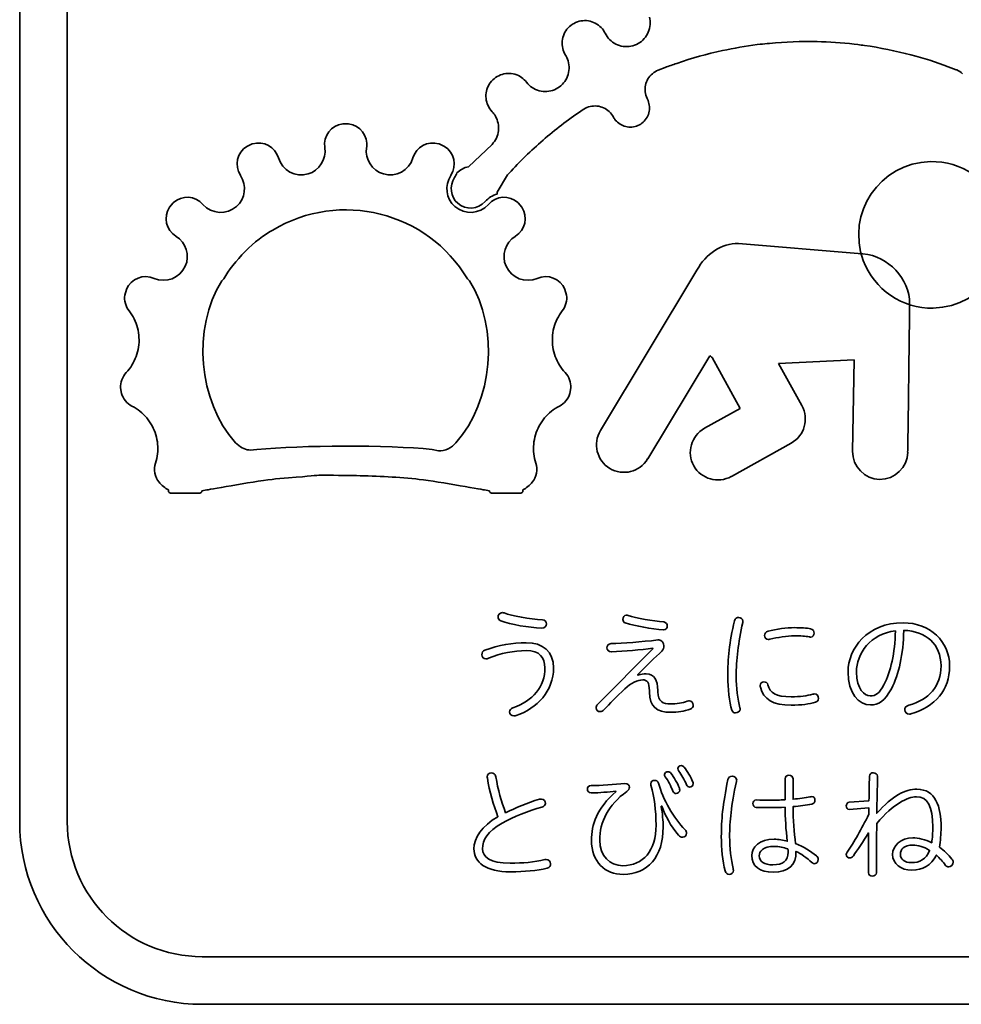
# Model space of a CAD drawing. Units: millimetres. Extents: x 0 to 15438, y 0 to 8400.
# Drawn here: x 10748 to 10912, y 3807 to 3980 of the extents above; entities that cross this region are included whole.
import ezdxf

# ---------------------------------------------------------------- set-up
doc = ezdxf.new("R2010")
doc.units = ezdxf.units.MM
doc.header["$MEASUREMENT"] = 0
doc.layers.add('P001', color=131, linetype='Continuous')

msp = doc.modelspace()

# ---------------------------------------------------------------- linework, layer by layer
at = {"layer": 'P001', "lineweight": 35}
msp.add_line((10814.63, 3899.33, 0), (10814.63, 3899.33, 0), dxfattribs=at)
for points in [[(10747.52, 3839.13, 0), (10747.52, 3839.13, 0), (10747.52, 4061.35, 0), (10747.52, 4061.35, 0)], [(10755.85, 4061.35, 0), (10755.85, 4061.35, 0), (10755.85, 3839.13, 0), (10755.85, 3839.13, 0)], [(10845.79, 3979.3, 0), (10845.36, 3979.23, 0), (10844.94, 3979.09, 0), (10844.57, 3978.88, 0)], [(10847.08, 3979.31, 0), (10846.65, 3979.38, 0), (10846.21, 3979.38, 0), (10845.79, 3979.3, 0)], [(10848.3, 3978.9, 0), (10847.92, 3979.1, 0), (10847.5, 3979.24, 0), (10847.08, 3979.31, 0)], [(10843.54, 3978.09, 0), (10843.25, 3977.78, 0), (10843.01, 3977.41, 0), (10842.83, 3977.02, 0)], [(10844.57, 3978.88, 0), (10844.19, 3978.68, 0), (10843.84, 3978.41, 0), (10843.54, 3978.09, 0)], [(10849.33, 3978.13, 0), (10849.03, 3978.44, 0), (10848.68, 3978.7, 0), (10848.3, 3978.9, 0)], [(10850.02, 3977.14, 0), (10849.84, 3977.5, 0), (10849.61, 3977.83, 0), (10849.33, 3978.13, 0)], [(10842.5, 3975.77, 0), (10842.46, 3975.34, 0), (10842.49, 3974.9, 0), (10842.59, 3974.48, 0)], [(10842.83, 3977.02, 0), (10842.65, 3976.63, 0), (10842.54, 3976.2, 0), (10842.5, 3975.77, 0)], [(10850.8, 3976.04, 0), (10850.48, 3976.36, 0), (10850.22, 3976.73, 0), (10850.02, 3977.14, 0)], [(10851.89, 3975.25, 0), (10851.49, 3975.45, 0), (10851.11, 3975.72, 0), (10850.8, 3976.04, 0)], [(10856.85, 3976.2, 0), (10856.55, 3975.86, 0), (10856.19, 3975.57, 0), (10855.8, 3975.35, 0)], [(10857.57, 3977.34, 0), (10857.4, 3976.92, 0), (10857.15, 3976.53, 0), (10856.85, 3976.2, 0)], [(10878.79, 3975.38, 0), (10881.56, 3975.65, 0), (10884.34, 3975.75, 0), (10887.11, 3975.68, 0)], [(10842.59, 3974.48, 0), (10842.68, 3974.07, 0), (10842.85, 3973.66, 0), (10843.08, 3973.29, 0)], [(10853.18, 3974.85, 0), (10852.73, 3974.91, 0), (10852.29, 3975.05, 0), (10851.89, 3975.25, 0)], [(10854.53, 3974.88, 0), (10854.09, 3974.8, 0), (10853.63, 3974.78, 0), (10853.18, 3974.85, 0)], [(10855.8, 3975.35, 0), (10855.41, 3975.13, 0), (10854.97, 3974.97, 0), (10854.53, 3974.88, 0)], [(10862.55, 3971.88, 0), (10865.17, 3972.78, 0), (10867.86, 3973.53, 0), (10870.57, 3974.11, 0)], [(10870.57, 3974.11, 0), (10872.58, 3974.54, 0), (10874.6, 3974.89, 0), (10876.64, 3975.15, 0)], [(10876.64, 3975.15, 0), (10876.64, 3975.15, 0), (10877.16, 3975.21, 0), (10877.16, 3975.21, 0)], [(10877.16, 3975.21, 0), (10877.7, 3975.27, 0), (10878.25, 3975.33, 0), (10878.79, 3975.38, 0)], [(10887.11, 3975.68, 0), (10889.28, 3975.63, 0), (10891.44, 3975.48, 0), (10893.6, 3975.24, 0)], [(10893.6, 3975.24, 0), (10893.6, 3975.24, 0), (10894.25, 3975.16, 0), (10894.25, 3975.16, 0)], [(10894.25, 3975.16, 0), (10894.64, 3975.11, 0), (10895.02, 3975.06, 0), (10895.41, 3975.01, 0)], [(10895.41, 3975.01, 0), (10898.15, 3974.62, 0), (10900.88, 3974.07, 0), (10903.56, 3973.36, 0)], [(10843.08, 3973.29, 0), (10843.15, 3973.17, 0), (10843.22, 3973.05, 0), (10843.29, 3972.92, 0)], [(10843.29, 3972.92, 0), (10843.48, 3972.52, 0), (10843.61, 3972.07, 0), (10843.67, 3971.63, 0)], [(10903.56, 3973.36, 0), (10905.77, 3972.78, 0), (10907.96, 3972.09, 0), (10910.1, 3971.29, 0)], [(10843.67, 3971.63, 0), (10843.73, 3971.18, 0), (10843.71, 3970.72, 0), (10843.62, 3970.28, 0)], [(10858.29, 3970.07, 0), (10858.6, 3970.33, 0), (10858.94, 3970.54, 0), (10859.31, 3970.69, 0)], [(10859.31, 3970.69, 0), (10859.31, 3970.69, 0), (10860.51, 3971.15, 0), (10860.51, 3971.15, 0)], [(10860.51, 3971.15, 0), (10861.19, 3971.4, 0), (10861.87, 3971.65, 0), (10862.55, 3971.88, 0)], [(10910.1, 3971.29, 0), (10910.1, 3971.29, 0), (10911.48, 3970.76, 0), (10911.48, 3970.76, 0)], [(10911.48, 3970.76, 0), (10911.52, 3970.75, 0), (10911.56, 3970.73, 0), (10911.6, 3970.72, 0)], [(10911.6, 3970.72, 0), (10911.96, 3970.56, 0), (10912.31, 3970.34, 0), (10912.6, 3970.07, 0)], [(10830.57, 3969.19, 0), (10830.24, 3968.91, 0), (10829.95, 3968.58, 0), (10829.73, 3968.21, 0)], [(10831.68, 3969.84, 0), (10831.28, 3969.69, 0), (10830.9, 3969.46, 0), (10830.57, 3969.19, 0)], [(10832.94, 3970.11, 0), (10832.51, 3970.09, 0), (10832.08, 3970, 0), (10831.68, 3969.84, 0)], [(10834.22, 3969.96, 0), (10833.81, 3970.08, 0), (10833.37, 3970.13, 0), (10832.94, 3970.11, 0)], [(10835.39, 3969.4, 0), (10835.04, 3969.65, 0), (10834.64, 3969.84, 0), (10834.22, 3969.96, 0)], [(10836.26, 3968.57, 0), (10836.02, 3968.89, 0), (10835.72, 3969.17, 0), (10835.39, 3969.4, 0)], [(10843.14, 3969.01, 0), (10842.92, 3968.63, 0), (10842.62, 3968.27, 0), (10842.28, 3967.97, 0)], [(10843.62, 3970.28, 0), (10843.53, 3969.84, 0), (10843.37, 3969.4, 0), (10843.14, 3969.01, 0)], [(10857.08, 3968.06, 0), (10857.17, 3968.45, 0), (10857.32, 3968.82, 0), (10857.52, 3969.17, 0)], [(10857.52, 3969.17, 0), (10857.73, 3969.51, 0), (10857.99, 3969.82, 0), (10858.29, 3970.07, 0)], [(10829.73, 3968.21, 0), (10829.5, 3967.84, 0), (10829.34, 3967.43, 0), (10829.24, 3967.01, 0)], [(10837.25, 3967.65, 0), (10836.87, 3967.9, 0), (10836.53, 3968.21, 0), (10836.26, 3968.57, 0)], [(10838.47, 3967.09, 0), (10838.04, 3967.21, 0), (10837.62, 3967.4, 0), (10837.25, 3967.65, 0)], [(10841.13, 3967.26, 0), (10840.72, 3967.09, 0), (10840.27, 3966.99, 0), (10839.82, 3966.96, 0)], [(10842.28, 3967.97, 0), (10841.94, 3967.68, 0), (10841.55, 3967.43, 0), (10841.13, 3967.26, 0)], [(10857.02, 3966.87, 0), (10856.98, 3967.26, 0), (10857, 3967.67, 0), (10857.08, 3968.06, 0)], [(10829.24, 3967.01, 0), (10829.15, 3966.59, 0), (10829.12, 3966.15, 0), (10829.17, 3965.73, 0)], [(10829.17, 3965.73, 0), (10829.21, 3965.3, 0), (10829.33, 3964.87, 0), (10829.51, 3964.48, 0)], [(10839.82, 3966.96, 0), (10839.37, 3966.93, 0), (10838.91, 3966.98, 0), (10838.47, 3967.09, 0)], [(10857.35, 3965.72, 0), (10857.18, 3966.08, 0), (10857.07, 3966.47, 0), (10857.02, 3966.87, 0)], [(10857.41, 3965.61, 0), (10857.39, 3965.64, 0), (10857.37, 3965.68, 0), (10857.35, 3965.72, 0)], [(10857.74, 3964.57, 0), (10857.69, 3964.93, 0), (10857.57, 3965.28, 0), (10857.41, 3965.61, 0)], [(10829.51, 3964.48, 0), (10829.69, 3964.09, 0), (10829.94, 3963.73, 0), (10830.23, 3963.42, 0)], [(10839.54, 3958.78, 0), (10841.66, 3960.58, 0), (10843.88, 3962.26, 0), (10846.19, 3963.8, 0)], [(10846.19, 3963.8, 0), (10846.23, 3963.83, 0), (10846.26, 3963.85, 0), (10846.3, 3963.87, 0)], [(10846.3, 3963.87, 0), (10846.64, 3964.08, 0), (10847.02, 3964.24, 0), (10847.4, 3964.32, 0)], [(10847.4, 3964.32, 0), (10847.79, 3964.41, 0), (10848.2, 3964.44, 0), (10848.59, 3964.4, 0)], [(10848.59, 3964.4, 0), (10848.99, 3964.36, 0), (10849.38, 3964.25, 0), (10849.74, 3964.09, 0)], [(10849.74, 3964.09, 0), (10850.1, 3963.92, 0), (10850.44, 3963.7, 0), (10850.73, 3963.43, 0)], [(10857.72, 3963.48, 0), (10857.79, 3963.84, 0), (10857.79, 3964.21, 0), (10857.74, 3964.57, 0)], [(10830.23, 3963.42, 0), (10830.45, 3963.18, 0), (10830.65, 3962.92, 0), (10830.81, 3962.64, 0)], [(10830.81, 3962.64, 0), (10831.03, 3962.25, 0), (10831.19, 3961.83, 0), (10831.28, 3961.4, 0)], [(10850.73, 3963.43, 0), (10851.02, 3963.16, 0), (10851.27, 3962.83, 0), (10851.46, 3962.48, 0)], [(10851.46, 3962.48, 0), (10851.55, 3962.3, 0), (10851.67, 3962.13, 0), (10851.8, 3961.96, 0)], [(10851.8, 3961.96, 0), (10852.03, 3961.68, 0), (10852.31, 3961.43, 0), (10852.62, 3961.24, 0)], [(10856.68, 3961.59, 0), (10856.95, 3961.84, 0), (10857.18, 3962.13, 0), (10857.36, 3962.45, 0)], [(10857.36, 3962.45, 0), (10857.53, 3962.77, 0), (10857.66, 3963.12, 0), (10857.72, 3963.48, 0)], [(10804.08, 3961.29, 0), (10802.08, 3961.03, 0), (10800.66, 3959.19, 0), (10800.92, 3957.18, 0)], [(10805.1, 3961.29, 0), (10805.1, 3961.29, 0), (10804.08, 3961.29, 0), (10804.08, 3961.29, 0)], [(10808.27, 3957.18, 0), (10808.53, 3959.19, 0), (10807.11, 3961.03, 0), (10805.1, 3961.29, 0)], [(10831.28, 3961.4, 0), (10831.37, 3960.97, 0), (10831.39, 3960.51, 0), (10831.34, 3960.07, 0)], [(10852.62, 3961.24, 0), (10852.92, 3961.04, 0), (10853.27, 3960.89, 0), (10853.62, 3960.81, 0)], [(10853.62, 3960.81, 0), (10853.97, 3960.72, 0), (10854.35, 3960.69, 0), (10854.71, 3960.72, 0)], [(10854.71, 3960.72, 0), (10855.07, 3960.76, 0), (10855.43, 3960.85, 0), (10855.77, 3961, 0)], [(10855.77, 3961, 0), (10856.1, 3961.14, 0), (10856.41, 3961.35, 0), (10856.68, 3961.59, 0)], [(10830.98, 3958.8, 0), (10830.79, 3958.4, 0), (10830.53, 3958.02, 0), (10830.22, 3957.69, 0)], [(10831.34, 3960.07, 0), (10831.29, 3959.64, 0), (10831.16, 3959.2, 0), (10830.98, 3958.8, 0)], [(10833.54, 3953.02, 0), (10835.42, 3955.05, 0), (10837.43, 3956.98, 0), (10839.54, 3958.78, 0)], [(10787.29, 3957.35, 0), (10785.58, 3956.27, 0), (10785.07, 3954, 0), (10786.16, 3952.29, 0)], [(10788.22, 3957.78, 0), (10788.22, 3957.78, 0), (10787.29, 3957.35, 0), (10787.29, 3957.35, 0)], [(10788.28, 3957.8, 0), (10788.27, 3957.79, 0), (10788.23, 3957.78, 0), (10788.22, 3957.78, 0)], [(10792.84, 3955.32, 0), (10792.26, 3957.26, 0), (10790.23, 3958.37, 0), (10788.28, 3957.8, 0)], [(10800.93, 3957.11, 0), (10801.26, 3955.11, 0), (10799.96, 3953.06, 0), (10798, 3952.52, 0)], [(10800.92, 3957.18, 0), (10800.92, 3957.17, 0), (10800.93, 3957.13, 0), (10800.93, 3957.11, 0)], [(10811.19, 3952.52, 0), (10809.23, 3953.06, 0), (10807.92, 3955.11, 0), (10808.26, 3957.11, 0)], [(10808.26, 3957.11, 0), (10808.26, 3957.13, 0), (10808.26, 3957.17, 0), (10808.27, 3957.18, 0)], [(10820.9, 3957.8, 0), (10818.96, 3958.37, 0), (10816.92, 3957.26, 0), (10816.35, 3955.32, 0)], [(10820.97, 3957.78, 0), (10820.95, 3957.78, 0), (10820.92, 3957.79, 0), (10820.9, 3957.8, 0)], [(10821.89, 3957.35, 0), (10821.89, 3957.35, 0), (10820.97, 3957.78, 0), (10820.97, 3957.78, 0)], [(10823.03, 3952.29, 0), (10824.11, 3954, 0), (10823.6, 3956.27, 0), (10821.89, 3957.35, 0)], [(10830.22, 3957.69, 0), (10830.22, 3957.69, 0), (10826.12, 3953.78, 0), (10826.12, 3953.78, 0)], [(10798, 3952.52, 0), (10795.8, 3951.87, 0), (10793.49, 3953.12, 0), (10792.84, 3955.32, 0)], [(10816.35, 3955.32, 0), (10815.7, 3953.12, 0), (10813.39, 3951.87, 0), (10811.19, 3952.52, 0)], [(10826.12, 3953.78, 0), (10825.32, 3953.62, 0), (10824.62, 3953.24, 0), (10824.07, 3952.72, 0)], [(10786.19, 3952.23, 0), (10787.34, 3950.55, 0), (10787.02, 3948.15, 0), (10785.48, 3946.83, 0)], [(10786.16, 3952.29, 0), (10786.16, 3952.28, 0), (10786.18, 3952.25, 0), (10786.19, 3952.23, 0)], [(10823.71, 3946.83, 0), (10822.17, 3948.15, 0), (10821.85, 3950.55, 0), (10822.99, 3952.23, 0)], [(10823.66, 3951.89, 0), (10822.68, 3950.45, 0), (10822.94, 3948.47, 0), (10824.2, 3947.4, 0)], [(10822.99, 3952.23, 0), (10823, 3952.25, 0), (10823.02, 3952.28, 0), (10823.03, 3952.29, 0)], [(10824.07, 3952.72, 0), (10823.96, 3952.43, 0), (10823.83, 3952.16, 0), (10823.66, 3951.89, 0)], [(10831.14, 3949.31, 0), (10831.14, 3949.31, 0), (10832.91, 3952.34, 0), (10832.91, 3952.34, 0)], [(10832.91, 3952.34, 0), (10833.12, 3952.57, 0), (10833.33, 3952.79, 0), (10833.54, 3953.02, 0)], [(10779.61, 3947.19, 0), (10778.27, 3948.71, 0), (10775.96, 3948.86, 0), (10774.44, 3947.52, 0)], [(10791.82, 3942.7, 0), (10803.6, 3949.76, 0), (10818.87, 3945.92, 0), (10825.92, 3934.15, 0)], [(10829.01, 3947.69, 0), (10829.58, 3948.33, 0), (10830.3, 3948.77, 0), (10831.09, 3949, 0)], [(10834.75, 3947.52, 0), (10833.23, 3948.86, 0), (10830.91, 3948.71, 0), (10829.57, 3947.19, 0)], [(10831.09, 3949, 0), (10831.11, 3949.1, 0), (10831.13, 3949.2, 0), (10831.14, 3949.31, 0)], [(10773.73, 3946.69, 0), (10772.64, 3944.99, 0), (10773.13, 3942.72, 0), (10774.83, 3941.63, 0)], [(10774.39, 3947.47, 0), (10774.39, 3947.47, 0), (10773.73, 3946.69, 0), (10773.73, 3946.69, 0)], [(10774.44, 3947.52, 0), (10774.43, 3947.51, 0), (10774.4, 3947.48, 0), (10774.39, 3947.47, 0)], [(10785.48, 3946.83, 0), (10783.76, 3945.31, 0), (10781.13, 3945.47, 0), (10779.61, 3947.19, 0)], [(10829.57, 3947.19, 0), (10828.06, 3945.47, 0), (10825.43, 3945.31, 0), (10823.71, 3946.83, 0)], [(10824.2, 3947.4, 0), (10825.61, 3946.14, 0), (10827.77, 3946.28, 0), (10829.01, 3947.69, 0)], [(10834.35, 3941.63, 0), (10836.06, 3942.72, 0), (10836.55, 3944.99, 0), (10835.45, 3946.69, 0)], [(10834.8, 3947.47, 0), (10834.79, 3947.48, 0), (10834.76, 3947.51, 0), (10834.75, 3947.52, 0)], [(10835.45, 3946.69, 0), (10835.45, 3946.69, 0), (10834.8, 3947.47, 0), (10834.8, 3947.47, 0)], [(10774.83, 3941.63, 0), (10774.85, 3941.62, 0), (10774.88, 3941.6, 0), (10774.89, 3941.59, 0)], [(10774.89, 3941.59, 0), (10776.64, 3940.55, 0), (10777.37, 3938.24, 0), (10776.52, 3936.39, 0)], [(10783.26, 3934.15, 0), (10784.84, 3937.13, 0), (10788.83, 3941.12, 0), (10791.82, 3942.7, 0)], [(10832.67, 3936.39, 0), (10831.82, 3938.24, 0), (10832.55, 3940.55, 0), (10834.29, 3941.59, 0)], [(10834.29, 3941.59, 0), (10834.31, 3941.6, 0), (10834.34, 3941.62, 0), (10834.35, 3941.63, 0)], [(10873.37, 3940.34, 0), (10870.36, 3940.4, 0), (10867.68, 3938.54, 0), (10866.08, 3935.69, 0)], [(10894.3, 3938.61, 0), (10894.3, 3938.61, 0), (10873.37, 3940.34, 0), (10873.37, 3940.34, 0)], [(10903.31, 3930.59, 0), (10902.7, 3935.04, 0), (10898.95, 3938.52, 0), (10894.3, 3938.61, 0)], [(10776.52, 3936.39, 0), (10775.6, 3934.29, 0), (10773.15, 3933.33, 0), (10771.05, 3934.25, 0)], [(10838.14, 3934.25, 0), (10836.03, 3933.33, 0), (10833.58, 3934.29, 0), (10832.67, 3936.39, 0)], [(10771.05, 3934.25, 0), (10769.2, 3935.06, 0), (10767.04, 3934.21, 0), (10766.23, 3932.36, 0)], [(10842.96, 3932.36, 0), (10842.15, 3934.21, 0), (10839.99, 3935.06, 0), (10838.14, 3934.25, 0)], [(10866.07, 3935.69, 0), (10866.07, 3935.69, 0), (10849.18, 3907.61, 0), (10849.18, 3907.61, 0)], [(10866.08, 3935.69, 0), (10866.08, 3935.69, 0), (10866.07, 3935.69, 0), (10866.07, 3935.69, 0)], [(10785.31, 3905.46, 0), (10778.75, 3912.83, 0), (10777.68, 3925.43, 0), (10782.9, 3933.8, 0)], [(10782.9, 3933.8, 0), (10782.9, 3933.8, 0), (10783.26, 3934.15, 0), (10783.26, 3934.15, 0)], [(10826.28, 3933.8, 0), (10831.51, 3925.43, 0), (10830.44, 3912.83, 0), (10823.88, 3905.46, 0)], [(10825.92, 3934.15, 0), (10825.92, 3934.15, 0), (10826.28, 3933.8, 0), (10826.28, 3933.8, 0)], [(10765.93, 3931.31, 0), (10765.76, 3930.46, 0), (10766.1, 3929.22, 0), (10766.67, 3928.57, 0)], [(10766.2, 3932.29, 0), (10766.2, 3932.29, 0), (10765.93, 3931.31, 0), (10765.93, 3931.31, 0)], [(10766.23, 3932.36, 0), (10766.22, 3932.34, 0), (10766.2, 3932.31, 0), (10766.2, 3932.29, 0)], [(10842.52, 3928.57, 0), (10843.09, 3929.22, 0), (10843.42, 3930.46, 0), (10843.26, 3931.31, 0)], [(10842.99, 3932.29, 0), (10842.98, 3932.31, 0), (10842.97, 3932.34, 0), (10842.96, 3932.36, 0)], [(10843.26, 3931.31, 0), (10843.26, 3931.31, 0), (10842.99, 3932.29, 0), (10842.99, 3932.29, 0)], [(10902.98, 3903.85, 0), (10902.98, 3903.85, 0), (10903.39, 3930.23, 0), (10903.31, 3930.59, 0)], [(10766.67, 3928.57, 0), (10767.35, 3927.68, 0), (10767.86, 3926.65, 0), (10768.15, 3925.56, 0)], [(10841.04, 3925.56, 0), (10841.33, 3926.65, 0), (10841.83, 3927.68, 0), (10842.52, 3928.57, 0)], [(10768.15, 3925.56, 0), (10768.43, 3924.48, 0), (10768.49, 3923.33, 0), (10768.33, 3922.22, 0)], [(10840.86, 3922.22, 0), (10840.7, 3923.33, 0), (10840.76, 3924.48, 0), (10841.04, 3925.56, 0)], [(10768.33, 3922.22, 0), (10768.16, 3921.11, 0), (10767.77, 3920.03, 0), (10767.18, 3919.07, 0)], [(10842.01, 3919.07, 0), (10841.42, 3920.03, 0), (10841.02, 3921.11, 0), (10840.86, 3922.22, 0)], [(10857.47, 3902.66, 0), (10857.47, 3902.66, 0), (10868.36, 3920.7, 0), (10868.36, 3920.7, 0)], [(10868.36, 3920.7, 0), (10868.48, 3920.6, 0), (10868.61, 3920.5, 0), (10868.74, 3920.4, 0)], [(10767.18, 3919.07, 0), (10766.89, 3918.59, 0), (10766.54, 3918.15, 0), (10766.16, 3917.74, 0)], [(10843.03, 3917.74, 0), (10842.64, 3918.15, 0), (10842.3, 3918.59, 0), (10842.01, 3919.07, 0)], [(10868.74, 3920.4, 0), (10868.74, 3920.4, 0), (10873.68, 3911.49, 0), (10873.68, 3911.49, 0)], [(10880.37, 3919.33, 0), (10880.37, 3919.33, 0), (10893.62, 3920.01, 0), (10893.62, 3920.01, 0)], [(10884.45, 3911.98, 0), (10884.45, 3911.98, 0), (10880.37, 3919.33, 0), (10880.37, 3919.33, 0)], [(10893.62, 3920.01, 0), (10893.62, 3920.01, 0), (10893.33, 3903.97, 0), (10893.33, 3903.97, 0)], [(10766.16, 3917.74, 0), (10765.53, 3917.14, 0), (10765.09, 3915.93, 0), (10765.18, 3915.07, 0)], [(10844.01, 3915.07, 0), (10844.1, 3915.93, 0), (10843.65, 3917.14, 0), (10843.03, 3917.74, 0)], [(10765.18, 3915.07, 0), (10765.18, 3915.07, 0), (10765.35, 3914.07, 0), (10765.35, 3914.07, 0)], [(10765.35, 3914.07, 0), (10765.55, 3913.23, 0), (10766.38, 3912.25, 0), (10767.17, 3911.9, 0)], [(10842.02, 3911.9, 0), (10842.81, 3912.25, 0), (10843.63, 3913.23, 0), (10843.84, 3914.07, 0)], [(10843.84, 3914.07, 0), (10843.84, 3914.07, 0), (10844.01, 3915.07, 0), (10844.01, 3915.07, 0)], [(10882.59, 3905.41, 0), (10884.92, 3906.71, 0), (10885.75, 3909.65, 0), (10884.45, 3911.98, 0)], [(10839.41, 3909.81, 0), (10840.13, 3910.67, 0), (10841.02, 3911.38, 0), (10842.02, 3911.9, 0)], [(10873.68, 3911.49, 0), (10873.68, 3911.49, 0), (10867.41, 3908.01, 0), (10867.41, 3908.01, 0)], [(10837.83, 3906.86, 0), (10838.16, 3907.94, 0), (10838.7, 3908.94, 0), (10839.41, 3909.81, 0)], [(10771.35, 3906.86, 0), (10771.67, 3905.79, 0), (10771.78, 3904.65, 0), (10771.65, 3903.54, 0)], [(10837.53, 3903.54, 0), (10837.41, 3904.65, 0), (10837.51, 3905.79, 0), (10837.83, 3906.86, 0)], [(10849.2, 3907.6, 0), (10847.83, 3905.32, 0), (10848.54, 3902.35, 0), (10850.83, 3900.98, 0)], [(10849.18, 3907.61, 0), (10849.18, 3907.61, 0), (10849.2, 3907.6, 0), (10849.2, 3907.6, 0)], [(10867.42, 3908, 0), (10865.1, 3906.69, 0), (10864.24, 3903.76, 0), (10865.54, 3901.44, 0)], [(10867.41, 3908.01, 0), (10867.41, 3908.01, 0), (10867.42, 3908, 0), (10867.42, 3908, 0)], [(10786.17, 3904.77, 0), (10786.17, 3904.77, 0), (10785.31, 3905.46, 0), (10785.31, 3905.46, 0)], [(10819.72, 3904.3, 0), (10811.86, 3905.09, 0), (10796.9, 3905.07, 0), (10789.04, 3904.27, 0)], [(10823.88, 3905.46, 0), (10823.26, 3904.62, 0), (10821.9, 3904, 0), (10820.86, 3904.08, 0)], [(10872.13, 3899.59, 0), (10872.13, 3899.59, 0), (10882.59, 3905.41, 0), (10882.59, 3905.41, 0)], [(10771.65, 3903.54, 0), (10771.59, 3902.98, 0), (10771.47, 3902.43, 0), (10771.3, 3901.9, 0)], [(10787.36, 3904.26, 0), (10786.94, 3904.36, 0), (10786.54, 3904.54, 0), (10786.17, 3904.77, 0)], [(10787.87, 3904.17, 0), (10787.7, 3904.19, 0), (10787.53, 3904.22, 0), (10787.36, 3904.26, 0)], [(10789.04, 3904.27, 0), (10789.04, 3904.27, 0), (10787.87, 3904.17, 0), (10787.87, 3904.17, 0)], [(10820.86, 3904.08, 0), (10820.86, 3904.08, 0), (10819.72, 3904.3, 0), (10819.72, 3904.3, 0)], [(10837.88, 3901.9, 0), (10837.71, 3902.43, 0), (10837.59, 3902.98, 0), (10837.53, 3903.54, 0)], [(10893.35, 3903.98, 0), (10893.31, 3901.31, 0), (10895.42, 3899.1, 0), (10898.08, 3899.06, 0)], [(10893.33, 3903.97, 0), (10893.33, 3903.97, 0), (10893.35, 3903.98, 0), (10893.35, 3903.98, 0)], [(10898.08, 3899.06, 0), (10900.75, 3899.02, 0), (10902.94, 3901.15, 0), (10902.99, 3903.81, 0)], [(10902.99, 3903.81, 0), (10902.99, 3903.81, 0), (10902.98, 3903.85, 0), (10902.98, 3903.85, 0)], [(10771.3, 3901.9, 0), (10770.91, 3900.87, 0), (10771.19, 3899.39, 0), (10771.93, 3898.57, 0)], [(10837.26, 3898.57, 0), (10837.99, 3899.39, 0), (10838.27, 3900.87, 0), (10837.88, 3901.9, 0)], [(10850.83, 3900.98, 0), (10853.11, 3899.61, 0), (10856.08, 3900.35, 0), (10857.45, 3902.64, 0)], [(10857.45, 3902.64, 0), (10857.45, 3902.64, 0), (10857.47, 3902.66, 0), (10857.47, 3902.66, 0)], [(10794.56, 3899.33, 0), (10802.54, 3899.97, 0), (10797.85, 3899.8, 0), (10805.77, 3899.73, 0)], [(10865.54, 3901.44, 0), (10866.84, 3899.11, 0), (10869.78, 3898.28, 0), (10872.11, 3899.58, 0)], [(10771.93, 3898.57, 0), (10772.27, 3898.11, 0), (10773.04, 3897.47, 0), (10773.56, 3897.22, 0)], [(10780.3, 3897.22, 0), (10781.12, 3897.36, 0), (10789.33, 3898.84, 0), (10792.33, 3899.13, 0)], [(10792.33, 3899.13, 0), (10792.33, 3899.13, 0), (10794.56, 3899.33, 0), (10794.56, 3899.33, 0)], [(10805.77, 3899.73, 0), (10809.47, 3899.69, 0), (10813.17, 3899.49, 0), (10816.85, 3899.13, 0)], [(10816.85, 3899.13, 0), (10819.86, 3898.84, 0), (10828.07, 3897.36, 0), (10828.89, 3897.22, 0)], [(10835.63, 3897.22, 0), (10836.14, 3897.47, 0), (10836.91, 3898.11, 0), (10837.26, 3898.57, 0)], [(10872.11, 3899.58, 0), (10872.11, 3899.58, 0), (10872.13, 3899.59, 0), (10872.13, 3899.59, 0)], [(10773.56, 3897.22, 0), (10773.56, 3897.22, 0), (10773.56, 3897.03, 0), (10773.56, 3897.03, 0)], [(10773.56, 3897.03, 0), (10773.56, 3896.82, 0), (10773.73, 3896.66, 0), (10773.93, 3896.66, 0)], [(10773.93, 3896.66, 0), (10773.93, 3896.66, 0), (10779.06, 3896.66, 0), (10779.06, 3896.66, 0)], [(10779.06, 3896.66, 0), (10779.26, 3896.66, 0), (10779.43, 3896.82, 0), (10779.43, 3897.03, 0)], [(10779.43, 3897.03, 0), (10779.43, 3897.03, 0), (10780.3, 3897.22, 0), (10780.3, 3897.22, 0)], [(10828.89, 3897.22, 0), (10828.89, 3897.22, 0), (10829.76, 3897.03, 0), (10829.76, 3897.03, 0)], [(10829.76, 3897.03, 0), (10829.76, 3896.82, 0), (10829.92, 3896.66, 0), (10830.13, 3896.66, 0)], [(10830.13, 3896.66, 0), (10830.13, 3896.66, 0), (10835.26, 3896.66, 0), (10835.26, 3896.66, 0)], [(10835.26, 3896.66, 0), (10835.46, 3896.66, 0), (10835.62, 3896.82, 0), (10835.62, 3897.03, 0)], [(10835.62, 3897.03, 0), (10835.62, 3897.03, 0), (10835.63, 3897.22, 0), (10835.63, 3897.22, 0)], [(10779.47, 3807.19, 0), (10761.85, 3807.19, 0), (10747.52, 3821.52, 0), (10747.52, 3839.13, 0)], [(10755.85, 3839.13, 0), (10755.85, 3826.11, 0), (10766.45, 3815.52, 0), (10779.47, 3815.52, 0)], [(10779.47, 3815.52, 0), (10779.47, 3815.52, 0), (11001.69, 3815.52, 0), (11001.69, 3815.52, 0)], [(11001.69, 3807.19, 0), (11001.69, 3807.19, 0), (10779.47, 3807.19, 0), (10779.47, 3807.19, 0)]]:
    msp.add_open_spline(points, degree=3, dxfattribs=at)
for points, knots in [([(10857.77, 3979.99, 0), (10857.88, 3979.56, 0), (10857.92, 3979.1, 0), (10857.89, 3978.65, 0), (10857.86, 3978.2, 0), (10857.75, 3977.75, 0), (10857.57, 3977.34, 0)], [126, 126, 126, 126, 127, 127, 127, 128, 128, 128, 128]), ([(10895.22, 3937.35, 0), (10892.16, 3945.69, 0), (10898.08, 3954.43, 0), (10906.96, 3954.68, 0), (10912.34, 3954.83, 0), (10917.36, 3951.43, 0), (10919.22, 3946.37, 0), (10922.29, 3938.02, 0), (10916.34, 3929.27, 0), (10907.45, 3929.04, 0), (10902.07, 3928.91, 0), (10897.07, 3932.3, 0), (10895.22, 3937.35, 0)], [0, 0, 0, 0, 1, 1, 1, 2, 2, 2, 3, 3, 3, 4, 4, 4, 4]), ([(10767.17, 3911.9, 0), (10768.17, 3911.38, 0), (10769.06, 3910.67, 0), (10769.77, 3909.81, 0), (10770.49, 3908.94, 0), (10771.03, 3907.94, 0), (10771.35, 3906.86, 0)], [56, 56, 56, 56, 57, 57, 57, 58, 58, 58, 58]), ([(10832.02, 3875.74, 0), (10832.1, 3875.74, 0), (10832.23, 3875.72, 0), (10832.33, 3875.68, 0), (10833.7, 3875.16, 0), (10836.79, 3874.62, 0), (10839.03, 3874.5, 0), (10839.52, 3874.47, 0), (10839.73, 3874.14, 0), (10839.73, 3873.78, 0), (10839.73, 3873.43, 0), (10839.46, 3873.03, 0), (10838.91, 3873.02, 0), (10836.66, 3873.1, 0), (10833.45, 3873.68, 0), (10831.77, 3874.29, 0), (10831.39, 3874.44, 0), (10831.27, 3874.67, 0), (10831.27, 3874.94, 0), (10831.26, 3875.34, 0), (10831.56, 3875.74, 0), (10832.02, 3875.74, 0)], [0, 0, 0, 0, 1, 1, 1, 2, 2, 2, 3, 3, 3, 4, 4, 4, 5, 5, 5, 6, 6, 6, 7, 7, 7, 7]), ([(10854.02, 3875.26, 0), (10855.51, 3874.78, 0), (10858.39, 3874.26, 0), (10860.28, 3874.12, 0), (10860.7, 3874.08, 0), (10860.89, 3873.72, 0), (10860.89, 3873.41, 0), (10860.89, 3873.05, 0), (10860.66, 3872.73, 0), (10860.26, 3872.71, 0), (10858.08, 3872.87, 0), (10855.39, 3873.37, 0), (10853.52, 3873.94, 0), (10853.25, 3874.02, 0), (10853.12, 3874.27, 0), (10853.12, 3874.54, 0), (10853.12, 3874.88, 0), (10853.37, 3875.3, 0), (10853.73, 3875.3, 0), (10853.81, 3875.3, 0), (10853.92, 3875.28, 0), (10854.02, 3875.26, 0)], [0, 0, 0, 0, 1, 1, 1, 2, 2, 2, 3, 3, 3, 4, 4, 4, 5, 5, 5, 6, 6, 6, 7, 7, 7, 7]), ([(10874.14, 3874.25, 0), (10874.14, 3874.18, 0), (10874.14, 3874.1, 0), (10874.12, 3874.04, 0), (10873.31, 3870.4, 0), (10872.96, 3867.48, 0), (10872.96, 3864.57, 0), (10872.97, 3862.72, 0), (10873.24, 3860.47, 0), (10873.62, 3859.09, 0), (10873.65, 3859, 0), (10873.67, 3858.88, 0), (10873.67, 3858.84, 0), (10873.67, 3858.44, 0), (10873.21, 3858.21, 0), (10872.83, 3858.2, 0), (10872.56, 3858.2, 0), (10872.28, 3858.35, 0), (10872.2, 3858.69, 0), (10871.77, 3860.09, 0), (10871.5, 3862.48, 0), (10871.49, 3864.56, 0), (10871.49, 3867.61, 0), (10871.77, 3870.57, 0), (10872.65, 3874.31, 0), (10872.75, 3874.73, 0), (10873.09, 3874.89, 0), (10873.4, 3874.9, 0), (10873.74, 3874.9, 0), (10874.14, 3874.65, 0), (10874.14, 3874.25, 0)], [0, 0, 0, 0, 1, 1, 1, 2, 2, 2, 3, 3, 3, 4, 4, 4, 5, 5, 5, 6, 6, 6, 7, 7, 7, 8, 8, 8, 9, 9, 9, 10, 10, 10, 10]), ([(10886.03, 3871.46, 0), (10885.98, 3871.46, 0), (10885.88, 3871.48, 0), (10885.77, 3871.5, 0), (10885.06, 3871.62, 0), (10884.3, 3871.69, 0), (10883.15, 3871.68, 0), (10881.85, 3871.68, 0), (10880.25, 3871.4, 0), (10878.85, 3871.09, 0), (10878.76, 3871.07, 0), (10878.64, 3871.04, 0), (10878.58, 3871.04, 0), (10878.18, 3871.04, 0), (10877.94, 3871.4, 0), (10877.94, 3871.73, 0), (10877.94, 3872.03, 0), (10878.13, 3872.39, 0), (10878.55, 3872.49, 0), (10880.02, 3872.89, 0), (10881.76, 3873.11, 0), (10883.17, 3873.11, 0), (10884.36, 3873.11, 0), (10885.29, 3873.03, 0), (10886, 3872.91, 0), (10886.44, 3872.82, 0), (10886.61, 3872.47, 0), (10886.61, 3872.15, 0), (10886.61, 3871.82, 0), (10886.41, 3871.46, 0), (10886.03, 3871.46, 0)], [0, 0, 0, 0, 1, 1, 1, 2, 2, 2, 3, 3, 3, 4, 4, 4, 5, 5, 5, 6, 6, 6, 7, 7, 7, 8, 8, 8, 9, 9, 9, 10, 10, 10, 10]), ([(10900.13, 3862.43, 0), (10899.01, 3860.23, 0), (10897.89, 3859.59, 0), (10896.49, 3859.59, 0), (10894.39, 3859.59, 0), (10892.56, 3861.64, 0), (10892.55, 3865.34, 0), (10892.54, 3869.49, 0), (10895.95, 3873.95, 0), (10902.19, 3873.96, 0), (10906.89, 3873.97, 0), (10910.32, 3870.68, 0), (10910.33, 3866.4, 0), (10910.34, 3862.18, 0), (10907.8, 3859.26, 0), (10903.52, 3858.01, 0), (10903.46, 3857.99, 0), (10903.36, 3857.97, 0), (10903.31, 3857.97, 0), (10902.81, 3857.97, 0), (10902.47, 3858.3, 0), (10902.47, 3858.74, 0), (10902.47, 3859.06, 0), (10902.64, 3859.39, 0), (10903.16, 3859.52, 0), (10906.73, 3860.51, 0), (10908.83, 3862.87, 0), (10908.82, 3866.4, 0), (10908.81, 3870.24, 0), (10906.18, 3872.5, 0), (10902.3, 3872.64, 0), (10902.24, 3868.4, 0), (10901.43, 3864.95, 0), (10900.13, 3862.43, 0)], [0, 0, 0, 0, 1, 1, 1, 2, 2, 2, 3, 3, 3, 4, 4, 4, 5, 5, 5, 6, 6, 6, 7, 7, 7, 8, 8, 8, 9, 9, 9, 10, 10, 10, 11, 11, 11, 11]), ([(10894.02, 3865.32, 0), (10894.03, 3862.34, 0), (10895.43, 3861.16, 0), (10896.42, 3861.17, 0), (10897.43, 3861.17, 0), (10898.02, 3861.59, 0), (10898.83, 3863.1, 0), (10900.02, 3865.5, 0), (10900.75, 3868.61, 0), (10900.83, 3872.55, 0), (10896.44, 3872.02, 0), (10894.01, 3868.59, 0), (10894.02, 3865.32, 0)], [0, 0, 0, 0, 1, 1, 1, 2, 2, 2, 3, 3, 3, 4, 4, 4, 4]), ([(10858.38, 3869.54, 0), (10856.2, 3869.2, 0), (10853.45, 3868.98, 0), (10851.12, 3868.87, 0), (10850.59, 3868.87, 0), (10850.34, 3869.25, 0), (10850.34, 3869.58, 0), (10850.34, 3869.92, 0), (10850.55, 3870.3, 0), (10851.05, 3870.32, 0), (10853.26, 3870.41, 0), (10856.3, 3870.6, 0), (10859.26, 3870.95, 0), (10859.26, 3870.95, 0), (10859.39, 3870.95, 0), (10859.39, 3870.95, 0), (10859.89, 3870.95, 0), (10860.31, 3870.46, 0), (10860.31, 3869.9, 0), (10860.31, 3869.62, 0), (10860.21, 3869.31, 0), (10859.94, 3869.01, 0), (10858.85, 3867.94, 0), (10857.19, 3866.45, 0), (10855.7, 3864.85, 0), (10855.7, 3864.85, 0), (10855.77, 3864.79, 0), (10855.77, 3864.79, 0), (10856.23, 3864.93, 0), (10856.73, 3865.02, 0), (10857.21, 3865.02, 0), (10858.64, 3865.02, 0), (10859.23, 3863.89, 0), (10859.24, 3862.13, 0), (10859.24, 3862.13, 0), (10859.24, 3861.88, 0), (10859.24, 3861.88, 0), (10859.24, 3860.17, 0), (10860.19, 3859.76, 0), (10861.42, 3859.76, 0), (10862.54, 3859.76, 0), (10863.54, 3859.93, 0), (10864.4, 3860.25, 0), (10864.53, 3860.29, 0), (10864.68, 3860.31, 0), (10864.76, 3860.31, 0), (10865.18, 3860.31, 0), (10865.43, 3859.94, 0), (10865.43, 3859.56, 0), (10865.43, 3859.24, 0), (10865.29, 3858.97, 0), (10864.93, 3858.84, 0), (10863.86, 3858.44, 0), (10862.71, 3858.29, 0), (10861.51, 3858.29, 0), (10858.99, 3858.29, 0), (10857.77, 3859.33, 0), (10857.77, 3861.79, 0), (10857.77, 3861.79, 0), (10857.77, 3862.04, 0), (10857.77, 3862.04, 0), (10857.76, 3863.57, 0), (10857.38, 3863.97, 0), (10856.59, 3863.97, 0), (10855.73, 3863.97, 0), (10854.59, 3863.46, 0), (10853.44, 3862.39, 0), (10852.08, 3861.08, 0), (10850.76, 3859.76, 0), (10849.82, 3858.77, 0), (10849.59, 3858.52, 0), (10849.36, 3858.41, 0), (10849.12, 3858.41, 0), (10848.73, 3858.41, 0), (10848.43, 3858.68, 0), (10848.43, 3859.06, 0), (10848.43, 3859.27, 0), (10848.49, 3859.48, 0), (10848.72, 3859.71, 0), (10848.72, 3859.71, 0), (10858.4, 3869.45, 0), (10858.4, 3869.45, 0), (10858.4, 3869.45, 0), (10858.38, 3869.54, 0), (10858.38, 3869.54, 0)], [0, 0, 0, 0, 1, 1, 1, 2, 2, 2, 3, 3, 3, 4, 4, 4, 5, 5, 5, 6, 6, 6, 7, 7, 7, 8, 8, 8, 9, 9, 9, 10, 10, 10, 11, 11, 11, 12, 12, 12, 13, 13, 13, 14, 14, 14, 15, 15, 15, 16, 16, 16, 17, 17, 17, 18, 18, 18, 19, 19, 19, 20, 20, 20, 21, 21, 21, 22, 22, 22, 23, 23, 23, 24, 24, 24, 25, 25, 25, 26, 26, 26, 27, 27, 27, 28, 28, 28, 28]), ([(10840.98, 3866.1, 0), (10840.99, 3861.97, 0), (10838.1, 3859.04, 0), (10834.43, 3857.71, 0), (10834.28, 3857.67, 0), (10834.22, 3857.65, 0), (10834.09, 3857.65, 0), (10833.61, 3857.65, 0), (10833.29, 3858, 0), (10833.29, 3858.4, 0), (10833.29, 3858.65, 0), (10833.48, 3858.95, 0), (10833.86, 3859.05, 0), (10837.38, 3860.3, 0), (10839.48, 3862.8, 0), (10839.47, 3866.08, 0), (10839.47, 3867.88, 0), (10838.56, 3869.1, 0), (10836.19, 3869.09, 0), (10834.11, 3869.09, 0), (10831.74, 3868.62, 0), (10829.6, 3867.76, 0), (10829.45, 3867.69, 0), (10829.29, 3867.65, 0), (10829.16, 3867.65, 0), (10828.7, 3867.65, 0), (10828.45, 3867.99, 0), (10828.44, 3868.38, 0), (10828.44, 3868.72, 0), (10828.59, 3869.04, 0), (10828.95, 3869.16, 0), (10831.4, 3870.09, 0), (10833.84, 3870.47, 0), (10836.17, 3870.48, 0), (10839.19, 3870.49, 0), (10840.98, 3868.89, 0), (10840.98, 3866.1, 0)], [0, 0, 0, 0, 1, 1, 1, 2, 2, 2, 3, 3, 3, 4, 4, 4, 5, 5, 5, 6, 6, 6, 7, 7, 7, 8, 8, 8, 9, 9, 9, 10, 10, 10, 11, 11, 11, 12, 12, 12, 12]), ([(10878.53, 3863.11, 0), (10878.89, 3861.72, 0), (10879.88, 3861.01, 0), (10882.56, 3861.02, 0), (10884.18, 3861.02, 0), (10885.38, 3861.19, 0), (10886.38, 3861.47, 0), (10886.47, 3861.49, 0), (10886.59, 3861.51, 0), (10886.64, 3861.51, 0), (10887.12, 3861.51, 0), (10887.37, 3861.13, 0), (10887.37, 3860.71, 0), (10887.37, 3860.42, 0), (10887.21, 3860.19, 0), (10886.83, 3860.06, 0), (10885.76, 3859.72, 0), (10884.41, 3859.55, 0), (10882.59, 3859.55, 0), (10879.4, 3859.54, 0), (10877.74, 3860.55, 0), (10877.19, 3862.71, 0), (10877.16, 3862.77, 0), (10877.14, 3862.87, 0), (10877.14, 3863, 0), (10877.14, 3863.32, 0), (10877.48, 3863.61, 0), (10877.83, 3863.61, 0), (10878.15, 3863.61, 0), (10878.44, 3863.44, 0), (10878.53, 3863.11, 0)], [0, 0, 0, 0, 1, 1, 1, 2, 2, 2, 3, 3, 3, 4, 4, 4, 5, 5, 5, 6, 6, 6, 7, 7, 7, 8, 8, 8, 9, 9, 9, 10, 10, 10, 10]), ([(10863.85, 3848.71, 0), (10864.41, 3847.97, 0), (10865.02, 3846.9, 0), (10865.34, 3846.21, 0), (10865.4, 3846.06, 0), (10865.43, 3845.94, 0), (10865.43, 3845.83, 0), (10865.43, 3845.43, 0), (10865.13, 3845.22, 0), (10864.8, 3845.22, 0), (10864.61, 3845.22, 0), (10864.42, 3845.31, 0), (10864.29, 3845.6, 0), (10863.87, 3846.5, 0), (10863.39, 3847.32, 0), (10862.9, 3848.01, 0), (10862.82, 3848.14, 0), (10862.73, 3848.32, 0), (10862.73, 3848.43, 0), (10862.73, 3848.75, 0), (10863.03, 3848.95, 0), (10863.34, 3848.96, 0), (10863.53, 3848.96, 0), (10863.72, 3848.87, 0), (10863.85, 3848.71, 0)], [0, 0, 0, 0, 1, 1, 1, 2, 2, 2, 3, 3, 3, 4, 4, 4, 5, 5, 5, 6, 6, 6, 7, 7, 7, 8, 8, 8, 8]), ([(10838.5, 3843.07, 0), (10838.6, 3843.09, 0), (10838.7, 3843.11, 0), (10838.85, 3843.12, 0), (10839.29, 3843.12, 0), (10839.57, 3842.74, 0), (10839.57, 3842.36, 0), (10839.57, 3842.07, 0), (10839.38, 3841.79, 0), (10838.96, 3841.69, 0), (10836.65, 3841.1, 0), (10833.88, 3839.96, 0), (10831.97, 3838.88, 0), (10829.46, 3837.47, 0), (10828.56, 3835.96, 0), (10828.56, 3834.42, 0), (10828.57, 3832.95, 0), (10829.81, 3831.89, 0), (10833.4, 3831.89, 0), (10835.6, 3831.9, 0), (10837.64, 3832.05, 0), (10839.44, 3832.51, 0), (10839.52, 3832.54, 0), (10839.65, 3832.56, 0), (10839.69, 3832.56, 0), (10840.15, 3832.56, 0), (10840.47, 3832.18, 0), (10840.47, 3831.76, 0), (10840.47, 3831.45, 0), (10840.3, 3831.15, 0), (10839.84, 3831.02, 0), (10838.08, 3830.58, 0), (10835.94, 3830.39, 0), (10833.44, 3830.38, 0), (10829.12, 3830.37, 0), (10827.06, 3832.01, 0), (10827.05, 3834.42, 0), (10827.05, 3836.23, 0), (10828.43, 3838.45, 0), (10831.26, 3840.01, 0), (10830.48, 3841.99, 0), (10829.78, 3844.48, 0), (10829.4, 3846.79, 0), (10829.38, 3846.9, 0), (10829.38, 3846.96, 0), (10829.38, 3847.02, 0), (10829.37, 3847.44, 0), (10829.73, 3847.69, 0), (10830.11, 3847.7, 0), (10830.49, 3847.7, 0), (10830.8, 3847.51, 0), (10830.89, 3847, 0), (10831.23, 3844.82, 0), (10831.88, 3842.62, 0), (10832.58, 3840.71, 0), (10834.3, 3841.57, 0), (10836.48, 3842.48, 0), (10838.5, 3843.07, 0)], [0, 0, 0, 0, 1, 1, 1, 2, 2, 2, 3, 3, 3, 4, 4, 4, 5, 5, 5, 6, 6, 6, 7, 7, 7, 8, 8, 8, 9, 9, 9, 10, 10, 10, 11, 11, 11, 12, 12, 12, 13, 13, 13, 14, 14, 14, 15, 15, 15, 16, 16, 16, 17, 17, 17, 18, 18, 18, 19, 19, 19, 19]), ([(10861.54, 3847.63, 0), (10862.06, 3846.96, 0), (10862.7, 3845.85, 0), (10863.01, 3845.03, 0), (10863.06, 3844.88, 0), (10863.08, 3844.76, 0), (10863.08, 3844.67, 0), (10863.08, 3844.32, 0), (10862.76, 3844.08, 0), (10862.43, 3844.08, 0), (10862.18, 3844.08, 0), (10861.99, 3844.21, 0), (10861.86, 3844.5, 0), (10861.54, 3845.32, 0), (10861.04, 3846.33, 0), (10860.53, 3847.02, 0), (10860.43, 3847.19, 0), (10860.4, 3847.27, 0), (10860.4, 3847.4, 0), (10860.4, 3847.69, 0), (10860.72, 3847.9, 0), (10861.01, 3847.9, 0), (10861.22, 3847.9, 0), (10861.41, 3847.8, 0), (10861.54, 3847.63, 0)], [0, 0, 0, 0, 1, 1, 1, 2, 2, 2, 3, 3, 3, 4, 4, 4, 5, 5, 5, 6, 6, 6, 7, 7, 7, 8, 8, 8, 8]), ([(10873.05, 3846.43, 0), (10873.05, 3846.37, 0), (10873.03, 3846.26, 0), (10873.01, 3846.16, 0), (10872.09, 3842.02, 0), (10871.8, 3839.14, 0), (10871.81, 3836.56, 0), (10871.81, 3834.63, 0), (10872.07, 3832.49, 0), (10872.43, 3830.96, 0), (10872.45, 3830.83, 0), (10872.47, 3830.73, 0), (10872.47, 3830.64, 0), (10872.47, 3830.18, 0), (10872.11, 3829.93, 0), (10871.72, 3829.93, 0), (10871.42, 3829.93, 0), (10871.13, 3830.11, 0), (10871.02, 3830.53, 0), (10870.6, 3832.19, 0), (10870.36, 3834.5, 0), (10870.36, 3836.56, 0), (10870.35, 3839.39, 0), (10870.6, 3842.14, 0), (10871.51, 3846.53, 0), (10871.62, 3846.93, 0), (10871.93, 3847.12, 0), (10872.27, 3847.12, 0), (10872.67, 3847.12, 0), (10873.05, 3846.85, 0), (10873.05, 3846.43, 0)], [0, 0, 0, 0, 1, 1, 1, 2, 2, 2, 3, 3, 3, 4, 4, 4, 5, 5, 5, 6, 6, 6, 7, 7, 7, 8, 8, 8, 9, 9, 9, 10, 10, 10, 10]), ([(10881.51, 3846.64, 0), (10881.51, 3847.08, 0), (10881.86, 3847.29, 0), (10882.2, 3847.29, 0), (10882.53, 3847.29, 0), (10882.91, 3847.08, 0), (10882.91, 3846.64, 0), (10882.91, 3846.64, 0), (10882.92, 3843.09, 0), (10882.92, 3843.09, 0), (10883.99, 3843.18, 0), (10885.06, 3843.33, 0), (10885.88, 3843.5, 0), (10886.01, 3843.52, 0), (10886.13, 3843.54, 0), (10886.17, 3843.54, 0), (10886.55, 3843.54, 0), (10886.74, 3843.25, 0), (10886.74, 3842.97, 0), (10886.74, 3842.53, 0), (10886.55, 3842.3, 0), (10886.2, 3842.22, 0), (10885.17, 3842.03, 0), (10884.14, 3841.9, 0), (10882.92, 3841.79, 0), (10882.93, 3839.5, 0), (10883.08, 3837.25, 0), (10883.36, 3835.32, 0), (10884.74, 3834.78, 0), (10886, 3833.99, 0), (10887.01, 3833.19, 0), (10887.22, 3833, 0), (10887.33, 3832.75, 0), (10887.33, 3832.54, 0), (10887.33, 3832.16, 0), (10887.06, 3831.8, 0), (10886.7, 3831.8, 0), (10886.53, 3831.8, 0), (10886.35, 3831.87, 0), (10886.2, 3832.03, 0), (10885.38, 3832.79, 0), (10884.24, 3833.58, 0), (10883.42, 3833.94, 0), (10883.47, 3831.53, 0), (10882.17, 3830.31, 0), (10879.42, 3830.3, 0), (10877.11, 3830.29, 0), (10875.68, 3831.36, 0), (10875.68, 3833.25, 0), (10875.67, 3834.66, 0), (10877.04, 3836.07, 0), (10879.6, 3836.07, 0), (10880.37, 3836.07, 0), (10881.15, 3835.95, 0), (10881.91, 3835.74, 0), (10881.67, 3837.72, 0), (10881.52, 3839.94, 0), (10881.52, 3841.68, 0), (10880.68, 3841.64, 0), (10879.84, 3841.62, 0), (10879, 3841.61, 0), (10878.58, 3841.61, 0), (10878.14, 3841.61, 0), (10877.72, 3841.61, 0), (10877.32, 3841.61, 0), (10876.9, 3841.61, 0), (10876.5, 3841.63, 0), (10876.08, 3841.65, 0), (10875.87, 3841.99, 0), (10875.87, 3842.34, 0), (10875.87, 3842.66, 0), (10876.1, 3842.95, 0), (10876.5, 3842.95, 0), (10877.32, 3842.93, 0), (10878.09, 3842.91, 0), (10878.89, 3842.92, 0), (10879.75, 3842.92, 0), (10880.63, 3842.94, 0), (10881.51, 3842.98, 0), (10881.51, 3842.98, 0), (10881.51, 3846.64, 0), (10881.51, 3846.64, 0)], [0, 0, 0, 0, 1, 1, 1, 2, 2, 2, 3, 3, 3, 4, 4, 4, 5, 5, 5, 6, 6, 6, 7, 7, 7, 8, 8, 8, 9, 9, 9, 10, 10, 10, 11, 11, 11, 12, 12, 12, 13, 13, 13, 14, 14, 14, 15, 15, 15, 16, 16, 16, 17, 17, 17, 18, 18, 18, 19, 19, 19, 20, 20, 20, 21, 21, 21, 22, 22, 22, 23, 23, 23, 24, 24, 24, 25, 25, 25, 26, 26, 26, 27, 27, 27, 27]), ([(10892.75, 3841.26, 0), (10892.42, 3841.26, 0), (10892.23, 3841.59, 0), (10892.23, 3841.91, 0), (10892.23, 3842.18, 0), (10892.41, 3842.52, 0), (10892.75, 3842.56, 0), (10892.75, 3842.56, 0), (10896.21, 3842.82, 0), (10896.21, 3842.82, 0), (10896.23, 3844.27, 0), (10896.25, 3845.65, 0), (10896.29, 3847.1, 0), (10896.31, 3847.5, 0), (10896.64, 3847.71, 0), (10896.98, 3847.71, 0), (10897.38, 3847.71, 0), (10897.71, 3847.48, 0), (10897.72, 3847.11, 0), (10897.66, 3844.9, 0), (10897.62, 3842.78, 0), (10897.58, 3840.62, 0), (10900.35, 3843.75, 0), (10902.57, 3844.83, 0), (10904.61, 3844.83, 0), (10907.86, 3844.84, 0), (10908.83, 3841.75, 0), (10908.84, 3838.19, 0), (10908.84, 3836.93, 0), (10908.72, 3835.79, 0), (10908.53, 3834.7, 0), (10909.33, 3834.11, 0), (10910.09, 3833.42, 0), (10910.74, 3832.6, 0), (10910.87, 3832.46, 0), (10910.95, 3832.25, 0), (10910.95, 3832.08, 0), (10910.95, 3831.6, 0), (10910.57, 3831.24, 0), (10910.15, 3831.24, 0), (10909.97, 3831.24, 0), (10909.78, 3831.3, 0), (10909.63, 3831.49, 0), (10909.1, 3832.18, 0), (10908.56, 3832.77, 0), (10908.01, 3833.29, 0), (10907.03, 3831.49, 0), (10905.64, 3830.66, 0), (10903.73, 3830.66, 0), (10901.74, 3830.66, 0), (10900.35, 3831.83, 0), (10900.35, 3833.42, 0), (10900.34, 3834.93, 0), (10901.79, 3836.3, 0), (10903.87, 3836.31, 0), (10904.87, 3836.31, 0), (10906.07, 3836.06, 0), (10907.19, 3835.45, 0), (10907.33, 3836.33, 0), (10907.37, 3837.2, 0), (10907.37, 3838.18, 0), (10907.36, 3841.88, 0), (10906.5, 3843.49, 0), (10904.5, 3843.49, 0), (10902.95, 3843.49, 0), (10900.54, 3842.35, 0), (10897.56, 3838.81, 0), (10897.55, 3836.97, 0), (10897.54, 3832.31, 0), (10897.52, 3830.18, 0), (10897.52, 3829.87, 0), (10897.18, 3829.62, 0), (10896.81, 3829.62, 0), (10896.45, 3829.62, 0), (10896.11, 3829.8, 0), (10896.11, 3830.22, 0), (10896.11, 3832.58, 0), (10896.12, 3834.86, 0), (10896.14, 3837.19, 0), (10895.18, 3835.68, 0), (10894.17, 3834.14, 0), (10893.48, 3833.2, 0), (10893.27, 3832.9, 0), (10893.04, 3832.8, 0), (10892.83, 3832.8, 0), (10892.52, 3832.8, 0), (10892.24, 3833.07, 0), (10892.24, 3833.39, 0), (10892.24, 3833.49, 0), (10892.28, 3833.66, 0), (10892.41, 3833.83, 0), (10893.62, 3835.59, 0), (10894.88, 3837.82, 0), (10896.18, 3840.45, 0), (10896.18, 3840.45, 0), (10896.19, 3841.56, 0), (10896.19, 3841.56, 0), (10896.19, 3841.56, 0), (10892.75, 3841.26, 0), (10892.75, 3841.26, 0)], [0, 0, 0, 0, 1, 1, 1, 2, 2, 2, 3, 3, 3, 4, 4, 4, 5, 5, 5, 6, 6, 6, 7, 7, 7, 8, 8, 8, 9, 9, 9, 10, 10, 10, 11, 11, 11, 12, 12, 12, 13, 13, 13, 14, 14, 14, 15, 15, 15, 16, 16, 16, 17, 17, 17, 18, 18, 18, 19, 19, 19, 20, 20, 20, 21, 21, 21, 22, 22, 22, 23, 23, 23, 24, 24, 24, 25, 25, 25, 26, 26, 26, 27, 27, 27, 28, 28, 28, 29, 29, 29, 30, 30, 30, 31, 31, 31, 32, 32, 32, 33, 33, 33, 33]), ([(10851.91, 3844.5, 0), (10850.57, 3844.33, 0), (10849.1, 3844.22, 0), (10847.58, 3844.18, 0), (10847.14, 3844.18, 0), (10846.91, 3844.49, 0), (10846.91, 3844.83, 0), (10846.91, 3845.16, 0), (10847.12, 3845.48, 0), (10847.56, 3845.48, 0), (10849.28, 3845.48, 0), (10851.61, 3845.64, 0), (10853.46, 3845.85, 0), (10854.01, 3845.85, 0), (10854.26, 3845.56, 0), (10854.26, 3845.18, 0), (10854.26, 3844.95, 0), (10854.13, 3844.65, 0), (10853.8, 3844.44, 0), (10850.57, 3842.11, 0), (10849.06, 3839.08, 0), (10849.07, 3835.91, 0), (10849.08, 3833.22, 0), (10850.8, 3831.44, 0), (10853.11, 3831.45, 0), (10856.68, 3831.45, 0), (10858.94, 3834.06, 0), (10858.93, 3838.55, 0), (10858.93, 3841.24, 0), (10858.63, 3843.3, 0), (10858.04, 3845.56, 0), (10858.02, 3845.63, 0), (10857.99, 3845.73, 0), (10857.99, 3845.8, 0), (10857.99, 3846.17, 0), (10858.33, 3846.38, 0), (10858.69, 3846.38, 0), (10858.98, 3846.39, 0), (10859.25, 3846.26, 0), (10859.36, 3845.88, 0), (10860.1, 3843.13, 0), (10862.04, 3839.7, 0), (10864.01, 3837.75, 0), (10864.2, 3837.54, 0), (10864.27, 3837.35, 0), (10864.27, 3837.16, 0), (10864.27, 3836.76, 0), (10863.98, 3836.42, 0), (10863.6, 3836.42, 0), (10863.35, 3836.42, 0), (10863.11, 3836.51, 0), (10862.88, 3836.78, 0), (10861.49, 3838.41, 0), (10860.48, 3840.26, 0), (10859.93, 3841.89, 0), (10859.93, 3841.89, 0), (10859.83, 3841.85, 0), (10859.83, 3841.85, 0), (10860.06, 3840.55, 0), (10860.17, 3839.29, 0), (10860.17, 3838.22, 0), (10860.18, 3832.99, 0), (10857.46, 3829.92, 0), (10853.18, 3829.91, 0), (10849.99, 3829.91, 0), (10847.63, 3832.11, 0), (10847.62, 3835.89, 0), (10847.62, 3838.57, 0), (10848.53, 3841.49, 0), (10851.93, 3844.42, 0), (10851.93, 3844.42, 0), (10851.91, 3844.5, 0), (10851.91, 3844.5, 0)], [0, 0, 0, 0, 1, 1, 1, 2, 2, 2, 3, 3, 3, 4, 4, 4, 5, 5, 5, 6, 6, 6, 7, 7, 7, 8, 8, 8, 9, 9, 9, 10, 10, 10, 11, 11, 11, 12, 12, 12, 13, 13, 13, 14, 14, 14, 15, 15, 15, 16, 16, 16, 17, 17, 17, 18, 18, 18, 19, 19, 19, 20, 20, 20, 21, 21, 21, 22, 22, 22, 23, 23, 23, 24, 24, 24, 24]), ([(10879.66, 3834.83, 0), (10877.67, 3834.83, 0), (10876.98, 3833.9, 0), (10876.98, 3833.17, 0), (10876.98, 3832.18, 0), (10877.86, 3831.6, 0), (10879.38, 3831.6, 0), (10881.16, 3831.61, 0), (10882.06, 3832.24, 0), (10882.06, 3833.81, 0), (10882.06, 3834, 0), (10882.04, 3834.15, 0), (10881.99, 3834.38, 0), (10881.32, 3834.67, 0), (10880.4, 3834.84, 0), (10879.66, 3834.83, 0)], [0, 0, 0, 0, 1, 1, 1, 2, 2, 2, 3, 3, 3, 4, 4, 4, 5, 5, 5, 5]), ([(10903.89, 3835.05, 0), (10902.3, 3835.04, 0), (10901.71, 3834.33, 0), (10901.71, 3833.43, 0), (10901.71, 3832.59, 0), (10902.39, 3831.98, 0), (10903.65, 3831.98, 0), (10905.07, 3831.98, 0), (10906.18, 3832.53, 0), (10906.83, 3834.13, 0), (10905.82, 3834.78, 0), (10904.79, 3835.05, 0), (10903.89, 3835.05, 0)], [0, 0, 0, 0, 1, 1, 1, 2, 2, 2, 3, 3, 3, 4, 4, 4, 4])]:
    msp.add_open_spline(points, degree=3, knots=knots, dxfattribs=at)

doc.saveas('drawing.dxf')
